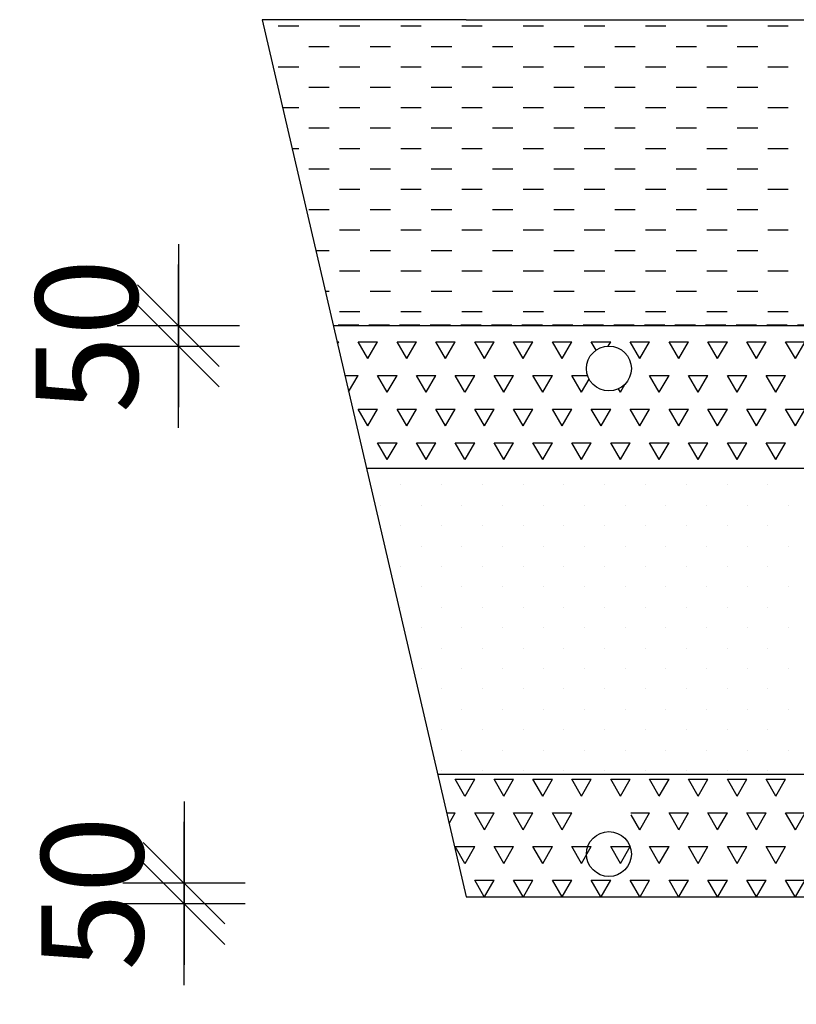
# Model space of a CAD drawing. Extents: x -69158 to 420450, y -584731 to 115230.
# Drawn here: x 80535 to 82439, y -287060 to -284646 of the extents above; entities that cross this region are included whole.
import ezdxf

# ---------------------------------------------------------------- set-up
doc = ezdxf.new("R2010")
doc.units = 0
doc.header["$LTSCALE"] = 100
doc.header["$PDSIZE"] = 50
doc.linetypes.add('DASHED', pattern=[0.75, 0.5, -0.25])
doc.layers.get('0').update_dxf_attribs({"color": 250, "linetype": 'CONTINUOUS'})
doc.layers.get('DEFPOINTS').update_dxf_attribs({"linetype": 'CONTINUOUS'})
for name, color, linetype in [('imeytysputki', 5, 'CONTINUOUS'), ('INDRÄN', 8, 'CONTINUOUS'), ('salaojaputki', 3, 'CONTINUOUS'), ('SEPELI', 8, 'CONTINUOUS'), ('SUODATINKANGAS', 1, 'DASHED')]:
    doc.layers.add(name, color=color, linetype=linetype)
doc.styles.add('S', font='txt.shx', dxfattribs={"width": 0.8})
doc.dimstyles.new('ARK0', dxfattribs={"dimscale": 100, "dimtxt": 2.5, "dimasz": 0.1, "dimexe": 0, "dimexo": 0, "dimgap": 1, "dimtad": 1, "dimdec": 0, "dimzin": 0, "dimdsep": 46, "dimtxsty": 'S', "dimblk": 'A8MITTA', "dimcen": 2.5, "dimse1": 1, "dimse2": 1, "dimclrt": 3, "dimadec": 0, "dimazin": 0, "dimtp": 6, "dimtm": 6, "dimtfac": 1, "dimtdec": 0, "dimtix": 1, "dimtmove": 0, "dimatfit": 3, "dimldrblk": 'NONE', "dimfxl": 1, "dimtolj": 1, "dimtzin": 0, "dimarcsym": 0})

# ---------------------------------------------------------------- blocks, each defined once
blk = doc.blocks.new('A8MITTA')
for p, q in [((0, 15), (0, -15)), ((-10, -10), (10, 10)), ((-20, 0), (20, 0))]:
    blk.add_line(p, q)
blk = doc.blocks.new('*D211')
at = {"layer": 'DEFPOINTS', "color": 0, "transparency": 16777216}
for p in [(81629.3, -286796.3), (83829.3, -286796.3), (83829.3, -287520.2)]:
    blk.add_point(p, dxfattribs=at)
at = {"layer": 'INDRÄN', "color": 0, "lineweight": -2, "transparency": 16777216}
blk.add_line((81639.3, -287520.2), (83819.3, -287520.2), dxfattribs=at)
at = {"layer": 'INDRÄN', "color": 0, "lineweight": -2, "transparency": 16777216, "xscale": 10, "yscale": 10, "zscale": 10, "rotation": 180}
blk.add_blockref('A8MITTA', (81629.3, -287520.2), dxfattribs=at)
at = {"layer": 'INDRÄN', "color": 0, "lineweight": -2, "transparency": 16777216, "xscale": 10, "yscale": 10, "zscale": 10}
blk.add_blockref('A8MITTA', (83829.3, -287520.2), dxfattribs=at)
at = {"layer": 'INDRÄN', "color": 0, "transparency": 16777216, "insert": (82729.3, -287295.2), "char_height": 250, "attachment_point": 5, "style": 'S'}
blk.add_mtext('\\A1;2200', dxfattribs=at)
blk = doc.blocks.new('_None')
blk = doc.blocks.new('*D216')
at = {"layer": 'DEFPOINTS', "color": 0, "transparency": 16777216}
for p in [(81979.3, -286691.3), (83479.3, -286691.3), (83479.3, -288052.3)]:
    blk.add_point(p, dxfattribs=at)
at = {"layer": 'INDRÄN', "color": 0, "lineweight": -2, "transparency": 16777216}
blk.add_line((81989.3, -288052.3), (83469.3, -288052.3), dxfattribs=at)
at = {"layer": 'INDRÄN', "color": 0, "lineweight": -2, "transparency": 16777216, "xscale": 10, "yscale": 10, "zscale": 10, "rotation": 180}
blk.add_blockref('A8MITTA', (81979.3, -288052.3), dxfattribs=at)
at = {"layer": 'INDRÄN', "color": 0, "lineweight": -2, "transparency": 16777216, "xscale": 10, "yscale": 10, "zscale": 10}
blk.add_blockref('A8MITTA', (83479.3, -288052.3), dxfattribs=at)
at = {"layer": 'INDRÄN', "color": 0, "transparency": 16777216, "insert": (82729.3, -287827.3), "char_height": 250, "attachment_point": 5, "style": 'S'}
blk.add_mtext('\\A1;1500', dxfattribs=at)
blk = doc.blocks.new('*D217')
at = {"layer": 'DEFPOINTS', "color": 0, "transparency": 16777216}
for p in [(80924.2, -285396.3), (81979.3, -285396.3), (81979.3, -285446.3)]:
    blk.add_point(p, dxfattribs=at)
at = {"layer": 'INDRÄN', "color": 0, "lineweight": -2, "transparency": 16777216}
for p, q in [((80924.2, -285386.3), (80924.2, -285376.3)), ((80924.2, -285446.3), (80924.2, -285396.3)), ((80924.2, -285456.3), (80924.2, -285466.3))]:
    blk.add_line(p, q, dxfattribs=at)
at = {"layer": 'INDRÄN', "color": 0, "lineweight": -2, "transparency": 16777216, "xscale": 10, "yscale": 10, "zscale": 10}
for p, rotation in [((80924.2, -285396.3), 270), ((80924.2, -285446.3), 90)]:
    blk.add_blockref('A8MITTA', p, dxfattribs=dict(at, rotation=rotation))
at = {"layer": 'INDRÄN', "color": 0, "transparency": 16777216, "insert": (80699.2, -285421.3), "char_height": 250, "attachment_point": 5, "rotation": 90, "style": 'S'}
blk.add_mtext('\\A1;50', dxfattribs=at)
blk = doc.blocks.new('*X545')
at = {"color": 0}
for p, q in [((81468.9, -334273.1), (81468.9, -334273.1)), ((81568.9, -334273.1), (81568.9, -334273.1)), ((81668.9, -334273.1), (81668.9, -334273.1)), ((81768.9, -334273.1), (81768.9, -334273.1)), ((81868.9, -334273.1), (81868.9, -334273.1)), ((81968.9, -334273.1), (81968.9, -334273.1)), ((82068.9, -334273.1), (82068.9, -334273.1)), ((82168.9, -334273.1), (82168.9, -334273.1)), ((82268.9, -334273.1), (82268.9, -334273.1)), ((82368.9, -334273.1), (82368.9, -334273.1)), ((81418.9, -334323.1), (81418.9, -334323.1)), ((81518.9, -334323.1), (81518.9, -334323.1)), ((81618.9, -334323.1), (81618.9, -334323.1)), ((81718.9, -334323.1), (81718.9, -334323.1)), ((81818.9, -334323.1), (81818.9, -334323.1)), ((81918.9, -334323.1), (81918.9, -334323.1)), ((82018.9, -334323.1), (82018.9, -334323.1)), ((82118.9, -334323.1), (82118.9, -334323.1)), ((82218.9, -334323.1), (82218.9, -334323.1)), ((82318.9, -334323.1), (82318.9, -334323.1)), ((82418.9, -334323.1), (82418.9, -334323.1)), ((81468.9, -334373.1), (81468.9, -334373.1)), ((81568.9, -334373.1), (81568.9, -334373.1)), ((81668.9, -334373.1), (81668.9, -334373.1)), ((81768.9, -334373.1), (81768.9, -334373.1)), ((81868.9, -334373.1), (81868.9, -334373.1)), ((81968.9, -334373.1), (81968.9, -334373.1)), ((82068.9, -334373.1), (82068.9, -334373.1)), ((82168.9, -334373.1), (82168.9, -334373.1)), ((82268.9, -334373.1), (82268.9, -334373.1)), ((82368.9, -334373.1), (82368.9, -334373.1)), ((81518.9, -334423.1), (81518.9, -334423.1)), ((81618.9, -334423.1), (81618.9, -334423.1)), ((81718.9, -334423.1), (81718.9, -334423.1)), ((81818.9, -334423.1), (81818.9, -334423.1)), ((81918.9, -334423.1), (81918.9, -334423.1)), ((82018.9, -334423.1), (82018.9, -334423.1)), ((82118.9, -334423.1), (82118.9, -334423.1)), ((82218.9, -334423.1), (82218.9, -334423.1)), ((82318.9, -334423.1), (82318.9, -334423.1)), ((82418.9, -334423.1), (82418.9, -334423.1)), ((81468.9, -334473.1), (81468.9, -334473.1)), ((81568.9, -334473.1), (81568.9, -334473.1)), ((81668.9, -334473.1), (81668.9, -334473.1)), ((81768.9, -334473.1), (81768.9, -334473.1)), ((81868.9, -334473.1), (81868.9, -334473.1)), ((81968.9, -334473.1), (81968.9, -334473.1)), ((82068.9, -334473.1), (82068.9, -334473.1)), ((82168.9, -334473.1), (82168.9, -334473.1)), ((82268.9, -334473.1), (82268.9, -334473.1)), ((82368.9, -334473.1), (82368.9, -334473.1)), ((81518.9, -334523.1), (81518.9, -334523.1)), ((81618.9, -334523.1), (81618.9, -334523.1)), ((81718.9, -334523.1), (81718.9, -334523.1)), ((81818.9, -334523.1), (81818.9, -334523.1)), ((81918.9, -334523.1), (81918.9, -334523.1)), ((82018.9, -334523.1), (82018.9, -334523.1)), ((82118.9, -334523.1), (82118.9, -334523.1)), ((82218.9, -334523.1), (82218.9, -334523.1)), ((82318.9, -334523.1), (82318.9, -334523.1)), ((82418.9, -334523.1), (82418.9, -334523.1)), ((81468.9, -334573.1), (81468.9, -334573.1)), ((81568.9, -334573.1), (81568.9, -334573.1)), ((81668.9, -334573.1), (81668.9, -334573.1)), ((81768.9, -334573.1), (81768.9, -334573.1)), ((81868.9, -334573.1), (81868.9, -334573.1)), ((81968.9, -334573.1), (81968.9, -334573.1)), ((82068.9, -334573.1), (82068.9, -334573.1)), ((82168.9, -334573.1), (82168.9, -334573.1)), ((82268.9, -334573.1), (82268.9, -334573.1)), ((82368.9, -334573.1), (82368.9, -334573.1)), ((81518.9, -334623.1), (81518.9, -334623.1)), ((81618.9, -334623.1), (81618.9, -334623.1)), ((81718.9, -334623.1), (81718.9, -334623.1)), ((81818.9, -334623.1), (81818.9, -334623.1)), ((81918.9, -334623.1), (81918.9, -334623.1)), ((82018.9, -334623.1), (82018.9, -334623.1)), ((82118.9, -334623.1), (82118.9, -334623.1)), ((82218.9, -334623.1), (82218.9, -334623.1)), ((82318.9, -334623.1), (82318.9, -334623.1)), ((82418.9, -334623.1), (82418.9, -334623.1)), ((81568.9, -334673.1), (81568.9, -334673.1)), ((81668.9, -334673.1), (81668.9, -334673.1)), ((81768.9, -334673.1), (81768.9, -334673.1)), ((81868.9, -334673.1), (81868.9, -334673.1)), ((81968.9, -334673.1), (81968.9, -334673.1)), ((82068.9, -334673.1), (82068.9, -334673.1)), ((82168.9, -334673.1), (82168.9, -334673.1)), ((82268.9, -334673.1), (82268.9, -334673.1)), ((82368.9, -334673.1), (82368.9, -334673.1)), ((81518.9, -334723.1), (81518.9, -334723.1)), ((81618.9, -334723.1), (81618.9, -334723.1)), ((81718.9, -334723.1), (81718.9, -334723.1)), ((81818.9, -334723.1), (81818.9, -334723.1)), ((81918.9, -334723.1), (81918.9, -334723.1)), ((82018.9, -334723.1), (82018.9, -334723.1)), ((82118.9, -334723.1), (82118.9, -334723.1)), ((82218.9, -334723.1), (82218.9, -334723.1)), ((82318.9, -334723.1), (82318.9, -334723.1)), ((82418.9, -334723.1), (82418.9, -334723.1)), ((81568.9, -334773.1), (81568.9, -334773.1)), ((81668.9, -334773.1), (81668.9, -334773.1)), ((81768.9, -334773.1), (81768.9, -334773.1)), ((81868.9, -334773.1), (81868.9, -334773.1)), ((81968.9, -334773.1), (81968.9, -334773.1)), ((82068.9, -334773.1), (82068.9, -334773.1)), ((82168.9, -334773.1), (82168.9, -334773.1)), ((82268.9, -334773.1), (82268.9, -334773.1)), ((82368.9, -334773.1), (82368.9, -334773.1)), ((81618.9, -334823.1), (81618.9, -334823.1)), ((81718.9, -334823.1), (81718.9, -334823.1)), ((81818.9, -334823.1), (81818.9, -334823.1)), ((81918.9, -334823.1), (81918.9, -334823.1)), ((82018.9, -334823.1), (82018.9, -334823.1)), ((82118.9, -334823.1), (82118.9, -334823.1)), ((82218.9, -334823.1), (82218.9, -334823.1)), ((82318.9, -334823.1), (82318.9, -334823.1)), ((82418.9, -334823.1), (82418.9, -334823.1)), ((81568.9, -334873.1), (81568.9, -334873.1)), ((81668.9, -334873.1), (81668.9, -334873.1)), ((81768.9, -334873.1), (81768.9, -334873.1)), ((81868.9, -334873.1), (81868.9, -334873.1)), ((81968.9, -334873.1), (81968.9, -334873.1)), ((82068.9, -334873.1), (82068.9, -334873.1)), ((82168.9, -334873.1), (82168.9, -334873.1)), ((82268.9, -334873.1), (82268.9, -334873.1)), ((82368.9, -334873.1), (82368.9, -334873.1)), ((81618.9, -334923.1), (81618.9, -334923.1)), ((81718.9, -334923.1), (81718.9, -334923.1)), ((81818.9, -334923.1), (81818.9, -334923.1)), ((81918.9, -334923.1), (81918.9, -334923.1)), ((82018.9, -334923.1), (82018.9, -334923.1)), ((82118.9, -334923.1), (82118.9, -334923.1)), ((82218.9, -334923.1), (82218.9, -334923.1)), ((82318.9, -334923.1), (82318.9, -334923.1)), ((82418.9, -334923.1), (82418.9, -334923.1)), ((81568.9, -334973.1), (81568.9, -334973.1)), ((81668.9, -334973.1), (81668.9, -334973.1)), ((81768.9, -334973.1), (81768.9, -334973.1)), ((81868.9, -334973.1), (81868.9, -334973.1)), ((81968.9, -334973.1), (81968.9, -334973.1)), ((82068.9, -334973.1), (82068.9, -334973.1)), ((82168.9, -334973.1), (82168.9, -334973.1)), ((82268.9, -334973.1), (82268.9, -334973.1)), ((82368.9, -334973.1), (82368.9, -334973.1))]:
    blk.add_line(p, q, dxfattribs=at)
blk = doc.blocks.new('*X546')
at = {"color": 0}
for p, q in [((81312.9, -333922.2), (81317, -333922.2)), ((81314.1, -333927.2), (81317, -333922.2)), ((81364.6, -333922.2), (81412.2, -333922.2)), ((81388.4, -333963.4), (81364.6, -333922.2)), ((81388.4, -333963.4), (81412.2, -333922.2)), ((81459.9, -333922.2), (81507.5, -333922.2)), ((81483.7, -333963.4), (81459.9, -333922.2)), ((81483.7, -333963.4), (81507.5, -333922.2)), ((81555.1, -333922.2), (81602.7, -333922.2)), ((81578.9, -333963.4), (81555.1, -333922.2)), ((81578.9, -333963.4), (81602.7, -333922.2)), ((81650.4, -333922.2), (81698, -333922.2)), ((81674.2, -333963.4), (81650.4, -333922.2)), ((81674.2, -333963.4), (81698, -333922.2)), ((81745.6, -333922.2), (81793.2, -333922.2)), ((81769.4, -333963.4), (81745.6, -333922.2)), ((81769.4, -333963.4), (81793.2, -333922.2)), ((81840.9, -333922.2), (81888.5, -333922.2)), ((81864.7, -333963.4), (81840.9, -333922.2)), ((81864.7, -333963.4), (81888.5, -333922.2)), ((81936.1, -333922.2), (81983.7, -333922.2)), ((81947.9, -333942.6), (81936.1, -333922.2)), ((81977.6, -333932.8), (81983.7, -333922.2)), ((82031.4, -333922.2), (82079, -333922.2)), ((82055.2, -333963.4), (82031.4, -333922.2)), ((82055.2, -333963.4), (82079, -333922.2)), ((82126.6, -333922.2), (82174.2, -333922.2)), ((82150.4, -333963.4), (82126.6, -333922.2)), ((82150.4, -333963.4), (82174.2, -333922.2)), ((82221.9, -333922.2), (82269.5, -333922.2)), ((82245.7, -333963.4), (82221.9, -333922.2)), ((82245.7, -333963.4), (82269.5, -333922.2)), ((82317.1, -333922.2), (82364.7, -333922.2)), ((82340.9, -333963.4), (82317.1, -333922.2)), ((82340.9, -333963.4), (82364.7, -333922.2)), ((82412.4, -333922.2), (82460, -333922.2)), ((82436.2, -333963.4), (82412.4, -333922.2)), ((82436.2, -333963.4), (82460, -333922.2)), ((81332.1, -334004.7), (81364.6, -334004.7)), ((81341.4, -334044.8), (81364.6, -334004.7)), ((81412.2, -334004.7), (81459.9, -334004.7)), ((81436, -334045.9), (81412.2, -334004.7)), ((81436.1, -334045.9), (81459.9, -334004.7)), ((81507.5, -334004.7), (81555.1, -334004.7)), ((81531.3, -334045.9), (81507.5, -334004.7)), ((81531.3, -334045.9), (81555.1, -334004.7)), ((81602.7, -334004.7), (81650.4, -334004.7)), ((81626.5, -334045.9), (81602.7, -334004.7)), ((81626.6, -334045.9), (81650.4, -334004.7)), ((81698, -334004.7), (81745.6, -334004.7)), ((81721.8, -334045.9), (81698, -334004.7)), ((81721.8, -334045.9), (81745.6, -334004.7)), ((81793.2, -334004.7), (81840.9, -334004.7)), ((81817, -334045.9), (81793.2, -334004.7)), ((81817.1, -334045.9), (81840.9, -334004.7)), ((81888.5, -334004.7), (81927, -334004.7)), ((81912.3, -334045.9), (81888.5, -334004.7)), ((81912.3, -334045.9), (81930.9, -334013.8)), ((82007.6, -334045.9), (82019.4, -334025.5)), ((82079, -334004.7), (82126.6, -334004.7)), ((82102.8, -334045.9), (82079, -334004.7)), ((82102.8, -334045.9), (82126.6, -334004.7)), ((82174.2, -334004.7), (82221.9, -334004.7)), ((82198, -334045.9), (82174.2, -334004.7)), ((82198.1, -334045.9), (82221.9, -334004.7)), ((82269.5, -334004.7), (82317.1, -334004.7)), ((82293.3, -334045.9), (82269.5, -334004.7)), ((82293.3, -334045.9), (82317.1, -334004.7)), ((82364.7, -334004.7), (82412.4, -334004.7)), ((82388.5, -334045.9), (82364.7, -334004.7)), ((82388.6, -334045.9), (82412.4, -334004.7)), ((82007.5, -334045.9), (82002.7, -334037.5)), ((81364.6, -334087.2), (81412.2, -334087.2)), ((81388.4, -334128.4), (81364.6, -334087.2)), ((81388.4, -334128.4), (81412.2, -334087.2)), ((81459.9, -334087.2), (81507.5, -334087.2)), ((81483.7, -334128.4), (81459.9, -334087.2)), ((81483.7, -334128.4), (81507.5, -334087.2)), ((81555.1, -334087.2), (81602.7, -334087.2)), ((81578.9, -334128.4), (81555.1, -334087.2)), ((81578.9, -334128.4), (81602.7, -334087.2)), ((81650.4, -334087.2), (81698, -334087.2)), ((81674.2, -334128.4), (81650.4, -334087.2)), ((81674.2, -334128.4), (81698, -334087.2)), ((81745.6, -334087.2), (81793.2, -334087.2)), ((81769.4, -334128.4), (81745.6, -334087.2)), ((81769.4, -334128.4), (81793.2, -334087.2)), ((81840.9, -334087.2), (81888.5, -334087.2)), ((81864.7, -334128.4), (81840.9, -334087.2)), ((81864.7, -334128.4), (81888.5, -334087.2)), ((81936.1, -334087.2), (81983.7, -334087.2)), ((81959.9, -334128.4), (81936.1, -334087.2)), ((81959.9, -334128.4), (81983.7, -334087.2)), ((82031.4, -334087.2), (82079, -334087.2)), ((82055.2, -334128.4), (82031.4, -334087.2)), ((82055.2, -334128.4), (82079, -334087.2)), ((82126.6, -334087.2), (82174.2, -334087.2)), ((82150.4, -334128.4), (82126.6, -334087.2)), ((82150.4, -334128.4), (82174.2, -334087.2)), ((82221.9, -334087.2), (82269.5, -334087.2)), ((82245.7, -334128.4), (82221.9, -334087.2)), ((82245.7, -334128.4), (82269.5, -334087.2)), ((82317.1, -334087.2), (82364.7, -334087.2)), ((82340.9, -334128.4), (82317.1, -334087.2)), ((82340.9, -334128.4), (82364.7, -334087.2)), ((82412.4, -334087.2), (82460, -334087.2)), ((82436.2, -334128.4), (82412.4, -334087.2)), ((82436.2, -334128.4), (82460, -334087.2)), ((81412.2, -334169.7), (81459.9, -334169.7)), ((81436, -334210.9), (81412.2, -334169.7)), ((81436.1, -334210.9), (81459.9, -334169.7)), ((81507.5, -334169.7), (81555.1, -334169.7)), ((81531.3, -334210.9), (81507.5, -334169.7)), ((81531.3, -334210.9), (81555.1, -334169.7)), ((81602.7, -334169.7), (81650.4, -334169.7)), ((81626.5, -334210.9), (81602.7, -334169.7)), ((81626.6, -334210.9), (81650.4, -334169.7)), ((81698, -334169.7), (81745.6, -334169.7)), ((81721.8, -334210.9), (81698, -334169.7)), ((81721.8, -334210.9), (81745.6, -334169.7)), ((81793.2, -334169.7), (81840.9, -334169.7)), ((81817, -334210.9), (81793.2, -334169.7)), ((81817.1, -334210.9), (81840.9, -334169.7)), ((81888.5, -334169.7), (81936.1, -334169.7)), ((81912.3, -334210.9), (81888.5, -334169.7)), ((81912.3, -334210.9), (81936.1, -334169.7)), ((81983.7, -334169.7), (82031.4, -334169.7)), ((82007.5, -334210.9), (81983.7, -334169.7)), ((82007.6, -334210.9), (82031.4, -334169.7)), ((82079, -334169.7), (82126.6, -334169.7)), ((82102.8, -334210.9), (82079, -334169.7)), ((82102.8, -334210.9), (82126.6, -334169.7)), ((82174.2, -334169.7), (82221.9, -334169.7)), ((82198, -334210.9), (82174.2, -334169.7)), ((82198.1, -334210.9), (82221.9, -334169.7)), ((82269.5, -334169.7), (82317.1, -334169.7)), ((82293.3, -334210.9), (82269.5, -334169.7)), ((82293.3, -334210.9), (82317.1, -334169.7)), ((82364.7, -334169.7), (82412.4, -334169.7)), ((82388.5, -334210.9), (82364.7, -334169.7)), ((82388.6, -334210.9), (82412.4, -334169.7)), ((81602.7, -334994.6), (81650.4, -334994.6)), ((81626.5, -335035.8), (81602.7, -334994.6)), ((81626.6, -335035.8), (81650.4, -334994.5)), ((81698, -334994.6), (81745.6, -334994.6)), ((81721.8, -335035.8), (81698, -334994.6)), ((81721.8, -335035.8), (81745.6, -334994.5)), ((81793.2, -334994.6), (81840.9, -334994.6)), ((81817, -335035.8), (81793.2, -334994.6)), ((81817.1, -335035.8), (81840.9, -334994.5)), ((81888.5, -334994.6), (81936.1, -334994.6)), ((81912.3, -335035.8), (81888.5, -334994.6)), ((81912.3, -335035.8), (81936.1, -334994.5)), ((81983.7, -334994.6), (82031.4, -334994.6)), ((82007.5, -335035.8), (81983.7, -334994.6)), ((82007.6, -335035.8), (82031.4, -334994.5)), ((82079, -334994.6), (82126.6, -334994.6)), ((82102.8, -335035.8), (82079, -334994.6)), ((82102.8, -335035.8), (82126.6, -334994.5)), ((82174.2, -334994.6), (82221.9, -334994.6)), ((82198, -335035.8), (82174.2, -334994.6)), ((82198.1, -335035.8), (82221.9, -334994.5)), ((82269.5, -334994.6), (82317.1, -334994.6)), ((82293.3, -335035.8), (82269.5, -334994.6)), ((82293.3, -335035.8), (82317.1, -334994.5)), ((82364.7, -334994.6), (82412.4, -334994.6)), ((82388.5, -335035.8), (82364.7, -334994.6)), ((82388.6, -335035.8), (82412.4, -334994.5)), ((81581.5, -335077), (81602.7, -335077)), ((81587.6, -335103.3), (81602.7, -335077)), ((81650.4, -335077), (81698, -335077)), ((81674.2, -335118.3), (81650.4, -335077)), ((81674.2, -335118.3), (81698, -335077)), ((81745.6, -335077), (81793.2, -335077)), ((81769.4, -335118.3), (81745.6, -335077)), ((81769.4, -335118.3), (81793.2, -335077)), ((81840.9, -335077), (81888.5, -335077)), ((81864.7, -335118.3), (81840.9, -335077)), ((81864.7, -335118.3), (81888.5, -335077)), ((82033.3, -335077), (82079, -335077)), ((82055.2, -335118.3), (82034, -335081.6)), ((82055.2, -335118.3), (82079, -335077)), ((82126.6, -335077), (82174.2, -335077)), ((82150.4, -335118.3), (82126.6, -335077)), ((82150.4, -335118.3), (82174.2, -335077)), ((82221.9, -335077), (82269.5, -335077)), ((82245.7, -335118.3), (82221.9, -335077)), ((82245.7, -335118.3), (82269.5, -335077)), ((82317.1, -335077), (82364.7, -335077)), ((82340.9, -335118.3), (82317.1, -335077)), ((82340.9, -335118.3), (82364.7, -335077)), ((82412.4, -335077), (82460, -335077)), ((82436.2, -335118.3), (82412.4, -335077)), ((82436.2, -335118.3), (82460, -335077)), ((81602.7, -335159.5), (81650.4, -335159.5)), ((81626.5, -335200.8), (81602.7, -335159.5)), ((81626.6, -335200.8), (81650.4, -335159.5)), ((81698, -335159.5), (81745.6, -335159.5)), ((81721.8, -335200.8), (81698, -335159.5)), ((81721.8, -335200.8), (81745.6, -335159.5)), ((81793.2, -335159.5), (81840.9, -335159.5)), ((81817, -335200.8), (81793.2, -335159.5)), ((81817.1, -335200.8), (81840.9, -335159.5)), ((81888.5, -335159.5), (81936.1, -335159.5)), ((81912.3, -335200.8), (81888.5, -335159.5)), ((81912.3, -335200.8), (81936.1, -335159.5)), ((81983.7, -335159.5), (82031.4, -335159.5)), ((82007.5, -335200.8), (81983.7, -335159.5)), ((82007.6, -335200.8), (82031.4, -335159.5)), ((82079, -335159.5), (82126.6, -335159.5)), ((82102.8, -335200.8), (82079, -335159.5)), ((82102.8, -335200.8), (82126.6, -335159.5)), ((82174.2, -335159.5), (82221.9, -335159.5)), ((82198, -335200.8), (82174.2, -335159.5)), ((82198.1, -335200.8), (82221.9, -335159.5)), ((82269.5, -335159.5), (82317.1, -335159.5)), ((82293.3, -335200.8), (82269.5, -335159.5)), ((82293.3, -335200.8), (82317.1, -335159.5)), ((82364.7, -335159.5), (82412.4, -335159.5)), ((82388.5, -335200.8), (82364.7, -335159.5)), ((82388.6, -335200.8), (82412.4, -335159.5)), ((81650.4, -335242), (81698, -335242)), ((81673.9, -335282.8), (81650.4, -335242)), ((81674.5, -335282.8), (81698, -335242)), ((81745.6, -335242), (81793.2, -335242)), ((81769.1, -335282.8), (81745.6, -335242)), ((81769.7, -335282.8), (81793.2, -335242)), ((81840.9, -335242), (81888.5, -335242)), ((81864.4, -335282.8), (81840.9, -335242)), ((81865, -335282.8), (81888.5, -335242)), ((81936.1, -335242), (81983.7, -335242)), ((81959.6, -335282.8), (81936.1, -335242)), ((81960.2, -335282.8), (81983.7, -335242)), ((82031.4, -335242), (82079, -335242)), ((82054.9, -335282.8), (82031.4, -335242)), ((82055.5, -335282.8), (82079, -335242)), ((82126.6, -335242), (82174.2, -335242)), ((82150.1, -335282.8), (82126.6, -335242)), ((82150.7, -335282.8), (82174.2, -335242)), ((82221.9, -335242), (82269.5, -335242)), ((82245.4, -335282.8), (82221.9, -335242)), ((82246, -335282.8), (82269.5, -335242)), ((82317.1, -335242), (82364.7, -335242)), ((82340.6, -335282.8), (82317.1, -335242)), ((82341.2, -335282.8), (82364.7, -335242)), ((82412.4, -335242), (82460, -335242)), ((82435.9, -335282.8), (82412.4, -335242)), ((82436.5, -335282.8), (82460, -335242))]:
    blk.add_line(p, q, dxfattribs=at)
blk = doc.blocks.new('*X547')
at = {"color": 0}
for p, q in [((81168.9, -333148.1), (81218.9, -333148.1)), ((81318.9, -333148.1), (81368.9, -333148.1)), ((81468.9, -333148.1), (81518.9, -333148.1)), ((81618.9, -333148.1), (81668.9, -333148.1)), ((81768.9, -333148.1), (81818.9, -333148.1)), ((81918.9, -333148.1), (81968.9, -333148.1)), ((82068.9, -333148.1), (82118.9, -333148.1)), ((82218.9, -333148.1), (82268.9, -333148.1)), ((82368.9, -333148.1), (82418.9, -333148.1)), ((81243.9, -333198.1), (81293.9, -333198.1)), ((81393.9, -333198.1), (81443.9, -333198.1)), ((81543.9, -333198.1), (81593.9, -333198.1)), ((81693.9, -333198.1), (81743.9, -333198.1)), ((81843.9, -333198.1), (81893.9, -333198.1)), ((81993.9, -333198.1), (82043.9, -333198.1)), ((82143.9, -333198.1), (82193.9, -333198.1)), ((82293.9, -333198.1), (82343.9, -333198.1)), ((81168.9, -333248.1), (81218.9, -333248.1)), ((81318.9, -333248.1), (81368.9, -333248.1)), ((81468.9, -333248.1), (81518.9, -333248.1)), ((81618.9, -333248.1), (81668.9, -333248.1)), ((81768.9, -333248.1), (81818.9, -333248.1)), ((81918.9, -333248.1), (81968.9, -333248.1)), ((82068.9, -333248.1), (82118.9, -333248.1)), ((82218.9, -333248.1), (82268.9, -333248.1)), ((82368.9, -333248.1), (82418.9, -333248.1)), ((81243.9, -333298.1), (81293.9, -333298.1)), ((81393.9, -333298.1), (81443.9, -333298.1)), ((81543.9, -333298.1), (81593.9, -333298.1)), ((81693.9, -333298.1), (81743.9, -333298.1)), ((81843.9, -333298.1), (81893.9, -333298.1)), ((81993.9, -333298.1), (82043.9, -333298.1)), ((82143.9, -333298.1), (82193.9, -333298.1)), ((82293.9, -333298.1), (82343.9, -333298.1)), ((81179.4, -333348.1), (81218.9, -333348.1)), ((81318.9, -333348.1), (81368.9, -333348.1)), ((81468.9, -333348.1), (81518.9, -333348.1)), ((81618.9, -333348.1), (81668.9, -333348.1)), ((81768.9, -333348.1), (81818.9, -333348.1)), ((81918.9, -333348.1), (81968.9, -333348.1)), ((82068.9, -333348.1), (82118.9, -333348.1)), ((82218.9, -333348.1), (82268.9, -333348.1)), ((82368.9, -333348.1), (82418.9, -333348.1)), ((81243.9, -333398.1), (81293.9, -333398.1)), ((81393.9, -333398.1), (81443.9, -333398.1)), ((81543.9, -333398.1), (81593.9, -333398.1)), ((81693.9, -333398.1), (81743.9, -333398.1)), ((81843.9, -333398.1), (81893.9, -333398.1)), ((81993.9, -333398.1), (82043.9, -333398.1)), ((82143.9, -333398.1), (82193.9, -333398.1)), ((82293.9, -333398.1), (82343.9, -333398.1)), ((81202.7, -333448.1), (81218.9, -333448.1)), ((81318.9, -333448.1), (81368.9, -333448.1)), ((81468.9, -333448.1), (81518.9, -333448.1)), ((81618.9, -333448.1), (81668.9, -333448.1)), ((81768.9, -333448.1), (81818.9, -333448.1)), ((81918.9, -333448.1), (81968.9, -333448.1)), ((82068.9, -333448.1), (82118.9, -333448.1)), ((82218.9, -333448.1), (82268.9, -333448.1)), ((82368.9, -333448.1), (82418.9, -333448.1)), ((81243.9, -333498.1), (81293.9, -333498.1)), ((81393.9, -333498.1), (81443.9, -333498.1)), ((81543.9, -333498.1), (81593.9, -333498.1)), ((81693.9, -333498.1), (81743.9, -333498.1)), ((81843.9, -333498.1), (81893.9, -333498.1)), ((81993.9, -333498.1), (82043.9, -333498.1)), ((82143.9, -333498.1), (82193.9, -333498.1)), ((82293.9, -333498.1), (82343.9, -333498.1)), ((81318.9, -333548.1), (81368.9, -333548.1)), ((81468.9, -333548.1), (81518.9, -333548.1)), ((81618.9, -333548.1), (81668.9, -333548.1)), ((81768.9, -333548.1), (81818.9, -333548.1)), ((81918.9, -333548.1), (81968.9, -333548.1)), ((82068.9, -333548.1), (82118.9, -333548.1)), ((82218.9, -333548.1), (82268.9, -333548.1)), ((82368.9, -333548.1), (82418.9, -333548.1)), ((81243.9, -333598.1), (81293.9, -333598.1)), ((81393.9, -333598.1), (81443.9, -333598.1)), ((81543.9, -333598.1), (81593.9, -333598.1)), ((81693.9, -333598.1), (81743.9, -333598.1)), ((81843.9, -333598.1), (81893.9, -333598.1)), ((81993.9, -333598.1), (82043.9, -333598.1)), ((82143.9, -333598.1), (82193.9, -333598.1)), ((82293.9, -333598.1), (82343.9, -333598.1)), ((81318.9, -333648.1), (81368.9, -333648.1)), ((81468.9, -333648.1), (81518.9, -333648.1)), ((81618.9, -333648.1), (81668.9, -333648.1)), ((81768.9, -333648.1), (81818.9, -333648.1)), ((81918.9, -333648.1), (81968.9, -333648.1)), ((82068.9, -333648.1), (82118.9, -333648.1)), ((82218.9, -333648.1), (82268.9, -333648.1)), ((82368.9, -333648.1), (82418.9, -333648.1)), ((81260.8, -333698.1), (81293.9, -333698.1)), ((81393.9, -333698.1), (81443.9, -333698.1)), ((81543.9, -333698.1), (81593.9, -333698.1)), ((81693.9, -333698.1), (81743.9, -333698.1)), ((81843.9, -333698.1), (81893.9, -333698.1)), ((81993.9, -333698.1), (82043.9, -333698.1)), ((82143.9, -333698.1), (82193.9, -333698.1)), ((82293.9, -333698.1), (82343.9, -333698.1)), ((81318.9, -333748.1), (81368.9, -333748.1)), ((81468.9, -333748.1), (81518.9, -333748.1)), ((81618.9, -333748.1), (81668.9, -333748.1)), ((81768.9, -333748.1), (81818.9, -333748.1)), ((81918.9, -333748.1), (81968.9, -333748.1)), ((82068.9, -333748.1), (82118.9, -333748.1)), ((82218.9, -333748.1), (82268.9, -333748.1)), ((82368.9, -333748.1), (82418.9, -333748.1)), ((81284.1, -333798.1), (81293.9, -333798.1)), ((81393.9, -333798.1), (81443.9, -333798.1)), ((81543.9, -333798.1), (81593.9, -333798.1)), ((81693.9, -333798.1), (81743.9, -333798.1)), ((81843.9, -333798.1), (81893.9, -333798.1)), ((81993.9, -333798.1), (82043.9, -333798.1)), ((82143.9, -333798.1), (82193.9, -333798.1)), ((82293.9, -333798.1), (82343.9, -333798.1)), ((81318.9, -333848.1), (81368.9, -333848.1)), ((81468.9, -333848.1), (81518.9, -333848.1)), ((81618.9, -333848.1), (81668.9, -333848.1)), ((81768.9, -333848.1), (81818.9, -333848.1)), ((81918.9, -333848.1), (81968.9, -333848.1)), ((82068.9, -333848.1), (82118.9, -333848.1)), ((82218.9, -333848.1), (82268.9, -333848.1)), ((82368.9, -333848.1), (82418.9, -333848.1))]:
    blk.add_line(p, q, dxfattribs=at)
blk = doc.blocks.new('*D210')
at = {"layer": 'DEFPOINTS', "color": 0, "transparency": 16777216}
for p in [(80938.1, -286762.7), (82008.7, -286762.7), (82008.7, -286812.7)]:
    blk.add_point(p, dxfattribs=at)
at = {"layer": 'INDRÄN', "color": 0, "lineweight": -2, "transparency": 16777216}
for p, q in [((80938.1, -286752.7), (80938.1, -286742.7)), ((80938.1, -286812.7), (80938.1, -286762.7)), ((80938.1, -286822.7), (80938.1, -286832.7))]:
    blk.add_line(p, q, dxfattribs=at)
at = {"layer": 'INDRÄN', "color": 0, "lineweight": -2, "transparency": 16777216, "xscale": 10, "yscale": 10, "zscale": 10}
for p, rotation in [((80938.1, -286762.7), 270), ((80938.1, -286812.7), 90)]:
    blk.add_blockref('A8MITTA', p, dxfattribs=dict(at, rotation=rotation))
at = {"layer": 'INDRÄN', "color": 0, "transparency": 16777216, "insert": (80713.1, -286787.7), "char_height": 250, "attachment_point": 5, "rotation": 90, "style": 'S'}
blk.add_mtext('\\A1;50', dxfattribs=at)

msp = doc.modelspace()

# ---------------------------------------------------------------- linework, layer by layer
at = {"layer": 'imeytysputki'}
msp.add_circle((81979.3, -285501.3), 55, dxfattribs=at)
at = {"layer": 'salaojaputki'}
msp.add_circle((81979.3, -286691.3), 55, dxfattribs=at)
at = {"layer": 'SEPELI'}
for points in [[(81629.3, -284646.3), (81129.3, -284646.3)], [(81129.3, -284646.3), (81629.3, -286796.3)], [(81629.3, -284646.3), (83829.3, -284646.3)], [(84154.9, -285396.3), (81303.8, -285396.3)], [(84073.5, -285746.3), (81385.1, -285746.3)], [(83899.1, -286496.3), (81559.6, -286496.3)], [(81629.3, -286796.3), (83829.3, -286796.3)]]:
    msp.add_lwpolyline(points, dxfattribs=at)
at = {"layer": 'SUODATINKANGAS'}
msp.add_lwpolyline([(81316.1, -285394.3), (84163.2, -285394.3)], dxfattribs=at)

# ---------------------------------------------------------------- block references
at = {"layer": 'SEPELI', "linetype": 'Continuous'}
for name in ['*X547', '*X546', '*X545']:
    msp.add_blockref(name, (0, 48486.5), dxfattribs=at)

# ---------------------------------------------------------------- dimensions: what is measured, and where the dimension line sits
at = {"layer": 'INDRÄN'}
for base, p1, p2, picture, middle in [((80924.2, -285396.3), (81979.3, -285446.3), (81979.3, -285396.3), '*D217', (80699.2, -285421.3)), ((80938.1, -286762.7), (82008.7, -286812.7), (82008.7, -286762.7), '*D210', (80713.1, -286787.7))]:
    dim = msp.add_linear_dim(base=base, p1=p1, p2=p2, angle=90, dimstyle='ARK0', override={"dimclrt": 0}, dxfattribs=at)
    dim.commit()
    dim.dimension.update_dxf_attribs({"geometry": picture, "text_midpoint": middle})
for base, p1, p2, picture, middle in [((83479.3, -288052.3), (81979.3, -286691.3), (83479.3, -286691.3), '*D216', (82729.3, -287827.3)), ((83829.3, -287520.2), (81629.3, -286796.3), (83829.3, -286796.3), '*D211', (82729.3, -287295.2))]:
    dim = msp.add_linear_dim(base=base, p1=p1, p2=p2, dimstyle='ARK0', override={"dimclrt": 0}, dxfattribs=at)
    dim.commit()
    dim.dimension.update_dxf_attribs({"geometry": picture, "text_midpoint": middle})

doc.saveas('drawing.dxf')
